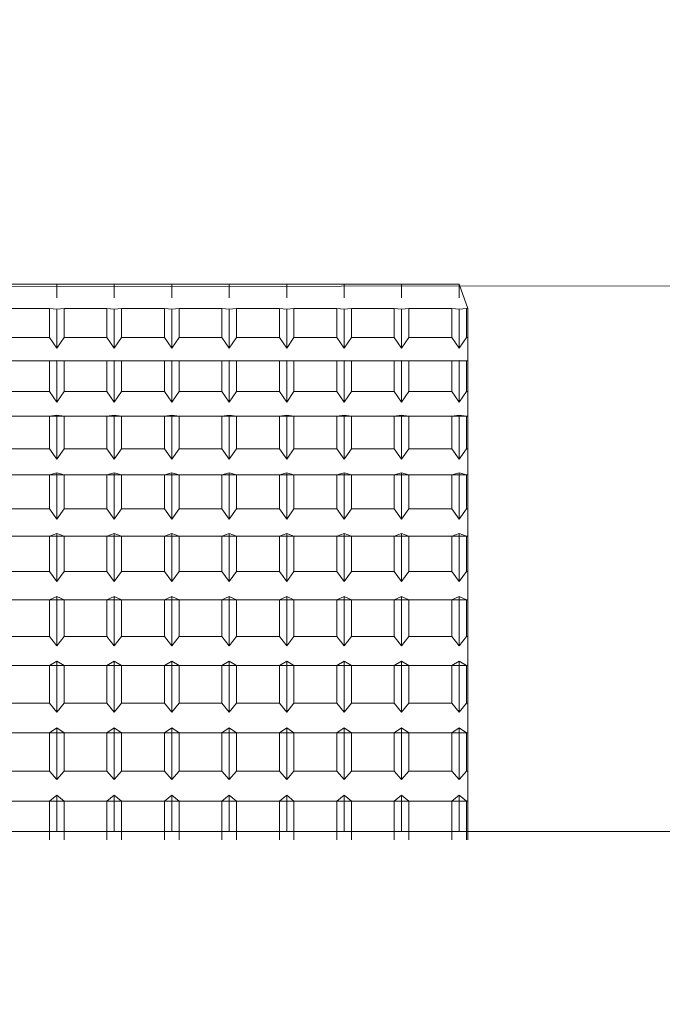
# Model space of a CAD drawing. Extents: x 17 to 152, y -6 to 86.
# Drawn here: x 90 to 90, y 51 to 51 of the extents above; entities that cross this region are included whole.
import ezdxf

# ---------------------------------------------------------------- set-up
doc = ezdxf.new("R2010")
doc.units = 0
doc.header["$LTSCALE"] = 10
doc.header["$MEASUREMENT"] = 0
doc.header["$PDMODE"] = 98
doc.layers.get('DEFPOINTS').update_dxf_attribs({"linetype": 'CONTINUOUS'})
doc.layers.add('DIM', color=1, linetype='CONTINUOUS')
doc.layers.add('RAIL_WD', color=10, linetype='CONTINUOUS')
doc.styles.get("Standard").update_dxf_attribs({"font": 'SIMPLEX.shx', "width": 0.85})
doc.dimstyles.get("Standard").update_dxf_attribs({"dimscale": 16, "dimtxt": 0.09375, "dimasz": 0.09375, "dimexe": 0.0625, "dimexo": 0.0625, "dimgap": 0.0625, "dimtad": 0, "dimtih": 1, "dimtoh": 1, "dimdec": 4, "dimzin": 4, "dimdsep": 46, "dimtxsty": 'STANDARD', "dimcen": 0.0625, "dimadec": 0, "dimazin": 0, "dimtfac": 1, "dimtdec": 4, "dimtofl": 0, "dimtmove": 0, "dimatfit": 3, "dimfxl": 1, "dimtolj": 1, "dimtzin": 0, "dimarcsym": 0})

# ---------------------------------------------------------------- blocks, each defined once
blk = doc.blocks.new('*D82')
at = {"layer": 'DEFPOINTS', "color": 0, "transparency": 16777216}
for p in [(50.04344, 78.07382), (50.04344, 48), (101.04344, 48)]:
    blk.add_point(p, dxfattribs=at)
at = {"layer": 'DIM', "color": 0, "lineweight": -2, "transparency": 16777216}
for p, q in [((50.04344, 48.75), (50.04344, 78.82382)), ((101.04344, 48.75), (101.04344, 78.82382)), ((52.19969, 78.07382), (67.73015, 78.07382)), ((98.88719, 78.07382), (83.35673, 78.07382))]:
    blk.add_line(p, q, dxfattribs=at)
at = {"layer": 'DIM', "color": 0, "transparency": 16777216}
for points in [[(52.19969, 78.43319), (52.19969, 77.71444), (50.04344, 78.07382)], [(98.88719, 78.43319), (98.88719, 77.71444), (101.04344, 78.07382)]]:
    blk.add_solid(points, dxfattribs=at)
at = {"layer": 'DIM', "color": 0, "transparency": 16777216, "insert": (75.54344, 78.07382), "char_height": 2.16, "attachment_point": 5}
blk.add_mtext('\\A1;(51") O.D.', dxfattribs=at)

msp = doc.modelspace()

# ---------------------------------------------------------------- linework, layer by layer
at = {"layer": 'RAIL_WD', "lineweight": 15}
for p, q in [((90.64344, 51.122), (89.28721, 51.12049)), ((89.51884, 51.122), (89.55134, 51.122)), ((89.55134, 51.122), (89.58384, 51.122)), ((89.55134, 51.11428), (89.55134, 51.122)), ((89.55134, 51.122), (89.55134, 51.11428)), ((89.55134, 51.122), (89.55134, 51.11428)), ((89.58384, 51.122), (89.61634, 51.122)), ((89.58384, 51.11428), (89.58384, 51.122)), ((89.58384, 51.122), (89.58384, 51.11428)), ((89.58384, 51.122), (89.58384, 51.11428)), ((89.61634, 51.122), (89.64884, 51.122)), ((89.61634, 51.11428), (89.61634, 51.122)), ((89.61634, 51.122), (89.61634, 51.11428)), ((89.61634, 51.122), (89.61634, 51.11428)), ((89.64884, 51.122), (89.68134, 51.122)), ((89.64884, 51.11428), (89.64884, 51.122)), ((89.64884, 51.122), (89.64884, 51.11428)), ((89.64884, 51.122), (89.64884, 51.11428)), ((89.68134, 51.122), (89.71384, 51.122)), ((89.68134, 51.122), (89.68134, 51.11428)), ((89.68134, 51.11428), (89.68134, 51.122)), ((89.68134, 51.122), (89.68134, 51.11428)), ((89.71384, 51.122), (89.74634, 51.122)), ((89.71384, 51.122), (89.71384, 51.11428)), ((89.71384, 51.11428), (89.71384, 51.122)), ((89.71384, 51.122), (89.71384, 51.11428)), ((89.74634, 51.122), (89.77884, 51.122)), ((89.74634, 51.11428), (89.74634, 51.122)), ((89.74634, 51.122), (89.74634, 51.11428)), ((89.74634, 51.122), (89.74634, 51.11428)), ((89.77884, 51.122), (89.77884, 51.11428)), ((89.77884, 51.11428), (89.77884, 51.122)), ((89.77884, 51.122), (89.77884, 51.11428)), ((89.78384, 51.10821), (89.77884, 51.122)), ((89.54721, 51.10821), (89.52297, 51.10821)), ((89.55134, 51.10781), (89.54721, 51.10821)), ((89.54721, 51.10821), (89.54721, 51.09195)), ((89.55547, 51.10821), (89.55134, 51.10781)), ((89.55134, 51.10781), (89.55134, 51.0858)), ((89.57971, 51.10821), (89.55547, 51.10821)), ((89.55547, 51.09195), (89.55547, 51.10821)), ((89.58384, 51.10781), (89.57971, 51.10821)), ((89.57971, 51.10821), (89.57971, 51.09195)), ((89.58797, 51.10821), (89.58384, 51.10781)), ((89.58384, 51.10781), (89.58384, 51.0858)), ((89.61221, 51.10821), (89.58797, 51.10821)), ((89.58797, 51.09195), (89.58797, 51.10821)), ((89.61634, 51.10781), (89.61221, 51.10821)), ((89.61221, 51.10821), (89.61221, 51.09195)), ((89.62047, 51.10821), (89.61634, 51.10781)), ((89.61634, 51.10781), (89.61634, 51.0858)), ((89.64471, 51.10821), (89.62047, 51.10821)), ((89.62047, 51.09195), (89.62047, 51.10821)), ((89.64884, 51.10781), (89.64471, 51.10821)), ((89.64471, 51.10821), (89.64471, 51.09195)), ((89.65297, 51.10821), (89.64884, 51.10781)), ((89.64884, 51.10781), (89.64884, 51.0858)), ((89.67721, 51.10821), (89.65297, 51.10821)), ((89.65297, 51.09195), (89.65297, 51.10821)), ((89.68134, 51.10781), (89.67721, 51.10821)), ((89.67721, 51.10821), (89.67721, 51.09195)), ((89.68547, 51.10821), (89.68134, 51.10781)), ((89.68134, 51.10781), (89.68134, 51.0858)), ((89.70971, 51.10821), (89.68547, 51.10821)), ((89.68547, 51.09195), (89.68547, 51.10821)), ((89.71384, 51.10781), (89.70971, 51.10821)), ((89.70971, 51.10821), (89.70971, 51.09195)), ((89.71797, 51.10821), (89.71384, 51.10781)), ((89.71384, 51.10781), (89.71384, 51.0858)), ((89.74221, 51.10821), (89.71797, 51.10821)), ((89.71797, 51.09195), (89.71797, 51.10821)), ((89.74634, 51.10781), (89.74221, 51.10821)), ((89.74221, 51.10821), (89.74221, 51.09195)), ((89.75047, 51.10821), (89.74634, 51.10781)), ((89.74634, 51.10781), (89.74634, 51.0858)), ((89.77471, 51.10821), (89.75047, 51.10821)), ((89.75047, 51.09195), (89.75047, 51.10821)), ((89.77884, 51.10781), (89.77471, 51.10821)), ((89.77471, 51.10821), (89.77471, 51.09195)), ((89.78297, 51.10821), (89.77884, 51.10781)), ((89.77884, 51.10781), (89.77884, 51.0858)), ((89.78384, 51.10821), (89.78297, 51.10821)), ((89.78297, 51.09195), (89.78297, 51.10821)), ((89.78384, 51.09195), (89.78384, 51.10821)), ((89.52297, 51.09195), (89.54721, 51.09195)), ((89.54721, 51.09195), (89.55134, 51.0858)), ((89.55134, 51.0858), (89.55547, 51.09195)), ((89.55547, 51.09195), (89.57971, 51.09195)), ((89.57971, 51.09195), (89.58384, 51.0858)), ((89.58384, 51.0858), (89.58797, 51.09195)), ((89.58797, 51.09195), (89.61221, 51.09195)), ((89.61221, 51.09195), (89.61634, 51.0858)), ((89.61634, 51.0858), (89.62047, 51.09195)), ((89.62047, 51.09195), (89.64471, 51.09195)), ((89.64471, 51.09195), (89.64884, 51.0858)), ((89.64884, 51.0858), (89.65297, 51.09195)), ((89.65297, 51.09195), (89.67721, 51.09195)), ((89.67721, 51.09195), (89.68134, 51.0858)), ((89.68134, 51.0858), (89.68547, 51.09195)), ((89.68547, 51.09195), (89.70971, 51.09195)), ((89.70971, 51.09195), (89.71384, 51.0858)), ((89.71384, 51.0858), (89.71797, 51.09195)), ((89.71797, 51.09195), (89.74221, 51.09195)), ((89.74221, 51.09195), (89.74634, 51.0858)), ((89.74634, 51.0858), (89.75047, 51.09195)), ((89.75047, 51.09195), (89.77471, 51.09195)), ((89.77471, 51.09195), (89.77884, 51.0858)), ((89.77884, 51.0858), (89.78297, 51.09195)), ((89.78297, 51.09195), (89.78384, 51.09195)), ((89.78384, 51.07876), (89.78384, 51.09195)), ((89.28384, 51.07876), (89.78384, 51.07876)), ((89.54721, 51.07876), (89.52297, 51.07876)), ((89.55134, 51.07886), (89.54721, 51.07876)), ((89.54721, 51.07876), (89.54721, 51.06139)), ((89.55547, 51.07876), (89.55134, 51.07886)), ((89.55134, 51.07886), (89.55134, 51.05534)), ((89.57971, 51.07876), (89.55547, 51.07876)), ((89.55547, 51.06139), (89.55547, 51.07876)), ((89.58384, 51.07886), (89.57971, 51.07876)), ((89.57971, 51.07876), (89.57971, 51.06139)), ((89.58797, 51.07876), (89.58384, 51.07886)), ((89.58384, 51.07886), (89.58384, 51.05534)), ((89.61221, 51.07876), (89.58797, 51.07876)), ((89.58797, 51.06139), (89.58797, 51.07876)), ((89.61634, 51.07886), (89.61221, 51.07876)), ((89.61221, 51.07876), (89.61221, 51.06139)), ((89.62047, 51.07876), (89.61634, 51.07886)), ((89.61634, 51.07886), (89.61634, 51.05534)), ((89.64471, 51.07876), (89.62047, 51.07876)), ((89.62047, 51.06139), (89.62047, 51.07876)), ((89.64884, 51.07886), (89.64471, 51.07876)), ((89.64471, 51.07876), (89.64471, 51.06139)), ((89.65297, 51.07876), (89.64884, 51.07886)), ((89.64884, 51.07886), (89.64884, 51.05534)), ((89.67721, 51.07876), (89.65297, 51.07876)), ((89.65297, 51.06139), (89.65297, 51.07876)), ((89.68134, 51.07886), (89.67721, 51.07876)), ((89.67721, 51.07876), (89.67721, 51.06139)), ((89.68547, 51.07876), (89.68134, 51.07886)), ((89.68134, 51.07886), (89.68134, 51.05534)), ((89.70971, 51.07876), (89.68547, 51.07876)), ((89.68547, 51.06139), (89.68547, 51.07876)), ((89.71384, 51.07886), (89.70971, 51.07876)), ((89.70971, 51.07876), (89.70971, 51.06139)), ((89.71797, 51.07876), (89.71384, 51.07886)), ((89.71384, 51.07886), (89.71384, 51.05534)), ((89.74221, 51.07876), (89.71797, 51.07876)), ((89.71797, 51.06139), (89.71797, 51.07876)), ((89.74634, 51.07886), (89.74221, 51.07876)), ((89.74221, 51.07876), (89.74221, 51.06139)), ((89.75047, 51.07876), (89.74634, 51.07886)), ((89.74634, 51.07886), (89.74634, 51.05534)), ((89.77471, 51.07876), (89.75047, 51.07876)), ((89.75047, 51.06139), (89.75047, 51.07876)), ((89.77884, 51.07886), (89.77471, 51.07876)), ((89.77471, 51.07876), (89.77471, 51.06139)), ((89.78297, 51.07876), (89.77884, 51.07886)), ((89.77884, 51.07886), (89.77884, 51.05534)), ((89.78384, 51.07876), (89.78297, 51.07876)), ((89.78297, 51.06139), (89.78297, 51.07876)), ((89.78384, 51.06139), (89.78384, 51.07876)), ((89.52297, 51.06139), (89.54721, 51.06139)), ((89.54721, 51.06139), (89.55134, 51.05534)), ((89.55134, 51.05534), (89.55547, 51.06139)), ((89.55547, 51.06139), (89.57971, 51.06139)), ((89.57971, 51.06139), (89.58384, 51.05534)), ((89.58384, 51.05534), (89.58797, 51.06139)), ((89.58797, 51.06139), (89.61221, 51.06139)), ((89.61221, 51.06139), (89.61634, 51.05534)), ((89.61634, 51.05534), (89.62047, 51.06139)), ((89.62047, 51.06139), (89.64471, 51.06139)), ((89.64471, 51.06139), (89.64884, 51.05534)), ((89.64884, 51.05534), (89.65297, 51.06139)), ((89.65297, 51.06139), (89.67721, 51.06139)), ((89.67721, 51.06139), (89.68134, 51.05534)), ((89.68134, 51.05534), (89.68547, 51.06139)), ((89.68547, 51.06139), (89.70971, 51.06139)), ((89.70971, 51.06139), (89.71384, 51.05534)), ((89.71384, 51.05534), (89.71797, 51.06139)), ((89.71797, 51.06139), (89.74221, 51.06139)), ((89.74221, 51.06139), (89.74634, 51.05534)), ((89.74634, 51.05534), (89.75047, 51.06139)), ((89.75047, 51.06139), (89.77471, 51.06139)), ((89.77471, 51.06139), (89.77884, 51.05534)), ((89.77884, 51.05534), (89.78297, 51.06139)), ((89.78297, 51.06139), (89.78384, 51.06139)), ((89.78384, 51.04737), (89.78384, 51.06139)), ((89.28384, 51.04737), (89.78384, 51.04737)), ((89.54721, 51.04737), (89.52297, 51.04737)), ((89.55134, 51.04795), (89.54721, 51.04737)), ((89.54721, 51.04737), (89.54721, 51.02899)), ((89.55547, 51.04737), (89.55134, 51.04795)), ((89.55134, 51.04795), (89.55134, 51.02307)), ((89.57971, 51.04737), (89.55547, 51.04737)), ((89.55547, 51.02899), (89.55547, 51.04737)), ((89.58384, 51.04795), (89.57971, 51.04737)), ((89.57971, 51.04737), (89.57971, 51.02899)), ((89.58797, 51.04737), (89.58384, 51.04795)), ((89.58384, 51.04795), (89.58384, 51.02307)), ((89.61221, 51.04737), (89.58797, 51.04737)), ((89.58797, 51.02899), (89.58797, 51.04737)), ((89.61634, 51.04795), (89.61221, 51.04737)), ((89.61221, 51.04737), (89.61221, 51.02899)), ((89.62047, 51.04737), (89.61634, 51.04795)), ((89.61634, 51.04795), (89.61634, 51.02307)), ((89.64471, 51.04737), (89.62047, 51.04737)), ((89.62047, 51.02899), (89.62047, 51.04737)), ((89.64884, 51.04795), (89.64471, 51.04737)), ((89.64471, 51.04737), (89.64471, 51.02899)), ((89.65297, 51.04737), (89.64884, 51.04795)), ((89.64884, 51.04795), (89.64884, 51.02307)), ((89.67721, 51.04737), (89.65297, 51.04737)), ((89.65297, 51.02899), (89.65297, 51.04737)), ((89.68134, 51.04795), (89.67721, 51.04737)), ((89.67721, 51.04737), (89.67721, 51.02899)), ((89.68547, 51.04737), (89.68134, 51.04795)), ((89.68134, 51.04795), (89.68134, 51.02307)), ((89.70971, 51.04737), (89.68547, 51.04737)), ((89.68547, 51.02899), (89.68547, 51.04737)), ((89.71384, 51.04795), (89.70971, 51.04737)), ((89.70971, 51.04737), (89.70971, 51.02899)), ((89.71797, 51.04737), (89.71384, 51.04795)), ((89.71384, 51.04795), (89.71384, 51.02307)), ((89.74221, 51.04737), (89.71797, 51.04737)), ((89.71797, 51.02899), (89.71797, 51.04737)), ((89.74634, 51.04795), (89.74221, 51.04737)), ((89.74221, 51.04737), (89.74221, 51.02899)), ((89.75047, 51.04737), (89.74634, 51.04795)), ((89.74634, 51.04795), (89.74634, 51.02307)), ((89.77471, 51.04737), (89.75047, 51.04737)), ((89.75047, 51.02899), (89.75047, 51.04737)), ((89.77884, 51.04795), (89.77471, 51.04737)), ((89.77471, 51.04737), (89.77471, 51.02899)), ((89.78297, 51.04737), (89.77884, 51.04795)), ((89.77884, 51.04795), (89.77884, 51.02307)), ((89.78384, 51.04737), (89.78297, 51.04737)), ((89.78297, 51.02899), (89.78297, 51.04737)), ((89.78384, 51.02899), (89.78384, 51.04737)), ((89.52297, 51.02899), (89.54721, 51.02899)), ((89.54721, 51.02899), (89.55134, 51.02307)), ((89.55134, 51.02307), (89.55547, 51.02899)), ((89.55547, 51.02899), (89.57971, 51.02899)), ((89.57971, 51.02899), (89.58384, 51.02307)), ((89.58384, 51.02307), (89.58797, 51.02899)), ((89.58797, 51.02899), (89.61221, 51.02899)), ((89.61221, 51.02899), (89.61634, 51.02307)), ((89.61634, 51.02307), (89.62047, 51.02899)), ((89.62047, 51.02899), (89.64471, 51.02899)), ((89.64471, 51.02899), (89.64884, 51.02307)), ((89.64884, 51.02307), (89.65297, 51.02899)), ((89.65297, 51.02899), (89.67721, 51.02899)), ((89.67721, 51.02899), (89.68134, 51.02307)), ((89.68134, 51.02307), (89.68547, 51.02899)), ((89.68547, 51.02899), (89.70971, 51.02899)), ((89.70971, 51.02899), (89.71384, 51.02307)), ((89.71384, 51.02307), (89.71797, 51.02899)), ((89.71797, 51.02899), (89.74221, 51.02899)), ((89.74221, 51.02899), (89.74634, 51.02307)), ((89.74634, 51.02307), (89.75047, 51.02899)), ((89.75047, 51.02899), (89.77471, 51.02899)), ((89.77471, 51.02899), (89.77884, 51.02307)), ((89.77884, 51.02307), (89.78297, 51.02899)), ((89.78297, 51.02899), (89.78384, 51.02899)), ((89.78384, 51.01422), (89.78384, 51.02899)), ((89.28384, 51.01422), (89.78384, 51.01422)), ((89.54721, 51.01422), (89.52297, 51.01422)), ((89.55134, 51.01529), (89.54721, 51.01422)), ((89.54721, 51.01422), (89.54721, 50.99495)), ((89.55547, 51.01422), (89.55134, 51.01529)), ((89.55134, 51.01529), (89.55134, 50.98919)), ((89.55547, 50.99495), (89.55547, 51.01422)), ((89.57971, 51.01422), (89.55547, 51.01422)), ((89.58384, 51.01529), (89.57971, 51.01422)), ((89.57971, 51.01422), (89.57971, 50.99495)), ((89.58797, 51.01422), (89.58384, 51.01529)), ((89.58384, 51.01529), (89.58384, 50.98919)), ((89.61221, 51.01422), (89.58797, 51.01422)), ((89.58797, 50.99495), (89.58797, 51.01422)), ((89.61634, 51.01529), (89.61221, 51.01422)), ((89.61221, 51.01422), (89.61221, 50.99495)), ((89.62047, 51.01422), (89.61634, 51.01529)), ((89.61634, 51.01529), (89.61634, 50.98919)), ((89.62047, 50.99495), (89.62047, 51.01422)), ((89.64471, 51.01422), (89.62047, 51.01422)), ((89.64884, 51.01529), (89.64471, 51.01422)), ((89.64471, 51.01422), (89.64471, 50.99495)), ((89.65297, 51.01422), (89.64884, 51.01529)), ((89.64884, 51.01529), (89.64884, 50.98919)), ((89.67721, 51.01422), (89.65297, 51.01422)), ((89.65297, 50.99495), (89.65297, 51.01422)), ((89.68134, 51.01529), (89.67721, 51.01422)), ((89.67721, 51.01422), (89.67721, 50.99495)), ((89.68547, 51.01422), (89.68134, 51.01529)), ((89.68134, 51.01529), (89.68134, 50.98919)), ((89.68547, 50.99495), (89.68547, 51.01422)), ((89.70971, 51.01422), (89.68547, 51.01422)), ((89.71384, 51.01529), (89.70971, 51.01422)), ((89.70971, 51.01422), (89.70971, 50.99495)), ((89.71797, 51.01422), (89.71384, 51.01529)), ((89.71384, 51.01529), (89.71384, 50.98919)), ((89.74221, 51.01422), (89.71797, 51.01422)), ((89.71797, 50.99495), (89.71797, 51.01422)), ((89.74634, 51.01529), (89.74221, 51.01422)), ((89.74221, 51.01422), (89.74221, 50.99495)), ((89.75047, 51.01422), (89.74634, 51.01529)), ((89.74634, 51.01529), (89.74634, 50.98919)), ((89.75047, 50.99495), (89.75047, 51.01422)), ((89.77471, 51.01422), (89.75047, 51.01422)), ((89.77884, 51.01529), (89.77471, 51.01422)), ((89.77471, 51.01422), (89.77471, 50.99495)), ((89.78297, 51.01422), (89.77884, 51.01529)), ((89.77884, 51.01529), (89.77884, 50.98919)), ((89.78384, 51.01422), (89.78297, 51.01422)), ((89.78297, 50.99495), (89.78297, 51.01422)), ((89.78384, 50.99495), (89.78384, 51.01422)), ((89.52297, 50.99495), (89.54721, 50.99495)), ((89.54721, 50.99495), (89.55134, 50.98919)), ((89.55134, 50.98919), (89.55547, 50.99495)), ((89.55547, 50.99495), (89.57971, 50.99495)), ((89.57971, 50.99495), (89.58384, 50.98919)), ((89.58384, 50.98919), (89.58797, 50.99495)), ((89.58797, 50.99495), (89.61221, 50.99495)), ((89.61221, 50.99495), (89.61634, 50.98919)), ((89.61634, 50.98919), (89.62047, 50.99495)), ((89.62047, 50.99495), (89.64471, 50.99495)), ((89.64471, 50.99495), (89.64884, 50.98919)), ((89.64884, 50.98919), (89.65297, 50.99495)), ((89.65297, 50.99495), (89.67721, 50.99495)), ((89.67721, 50.99495), (89.68134, 50.98919)), ((89.68134, 50.98919), (89.68547, 50.99495)), ((89.68547, 50.99495), (89.70971, 50.99495)), ((89.70971, 50.99495), (89.71384, 50.98919)), ((89.71384, 50.98919), (89.71797, 50.99495)), ((89.71797, 50.99495), (89.74221, 50.99495)), ((89.74221, 50.99495), (89.74634, 50.98919)), ((89.74634, 50.98919), (89.75047, 50.99495)), ((89.75047, 50.99495), (89.77471, 50.99495)), ((89.77471, 50.99495), (89.77884, 50.98919)), ((89.77884, 50.98919), (89.78297, 50.99495)), ((89.78297, 50.99495), (89.78384, 50.99495)), ((89.78384, 50.97953), (89.78384, 50.99495)), ((89.28384, 50.97953), (89.78384, 50.97953)), ((89.54721, 50.97953), (89.52297, 50.97953)), ((89.55134, 50.98107), (89.54721, 50.97953)), ((89.54721, 50.97953), (89.54721, 50.95948)), ((89.55547, 50.97953), (89.55134, 50.98107)), ((89.55134, 50.98107), (89.55134, 50.95393)), ((89.57971, 50.97953), (89.55547, 50.97953)), ((89.55547, 50.95948), (89.55547, 50.97953)), ((89.58384, 50.98107), (89.57971, 50.97953)), ((89.57971, 50.97953), (89.57971, 50.95948)), ((89.58797, 50.97953), (89.58384, 50.98107)), ((89.58384, 50.98107), (89.58384, 50.95393)), ((89.61221, 50.97953), (89.58797, 50.97953)), ((89.58797, 50.95948), (89.58797, 50.97953)), ((89.61634, 50.98107), (89.61221, 50.97953)), ((89.61221, 50.97953), (89.61221, 50.95948)), ((89.62047, 50.97953), (89.61634, 50.98107)), ((89.61634, 50.98107), (89.61634, 50.95393)), ((89.64471, 50.97953), (89.62047, 50.97953)), ((89.62047, 50.95948), (89.62047, 50.97953)), ((89.64884, 50.98107), (89.64471, 50.97953)), ((89.64471, 50.97953), (89.64471, 50.95948)), ((89.65297, 50.97953), (89.64884, 50.98107)), ((89.64884, 50.98107), (89.64884, 50.95393)), ((89.67721, 50.97953), (89.65297, 50.97953)), ((89.65297, 50.95948), (89.65297, 50.97953)), ((89.68134, 50.98107), (89.67721, 50.97953)), ((89.67721, 50.97953), (89.67721, 50.95948)), ((89.68547, 50.97953), (89.68134, 50.98107)), ((89.68134, 50.98107), (89.68134, 50.95393)), ((89.70971, 50.97953), (89.68547, 50.97953)), ((89.68547, 50.95948), (89.68547, 50.97953)), ((89.71384, 50.98107), (89.70971, 50.97953)), ((89.70971, 50.97953), (89.70971, 50.95948)), ((89.71797, 50.97953), (89.71384, 50.98107)), ((89.71384, 50.98107), (89.71384, 50.95393)), ((89.71797, 50.95948), (89.71797, 50.97953)), ((89.74221, 50.97953), (89.71797, 50.97953)), ((89.74634, 50.98107), (89.74221, 50.97953)), ((89.74221, 50.97953), (89.74221, 50.95948)), ((89.75047, 50.97953), (89.74634, 50.98107)), ((89.74634, 50.98107), (89.74634, 50.95393)), ((89.77471, 50.97953), (89.75047, 50.97953)), ((89.75047, 50.95948), (89.75047, 50.97953)), ((89.77884, 50.98107), (89.77471, 50.97953)), ((89.77471, 50.97953), (89.77471, 50.95948)), ((89.78297, 50.97953), (89.77884, 50.98107)), ((89.77884, 50.98107), (89.77884, 50.95393)), ((89.78297, 50.95948), (89.78297, 50.97953)), ((89.78384, 50.97953), (89.78297, 50.97953)), ((89.78384, 50.95948), (89.78384, 50.97953)), ((89.52297, 50.95948), (89.54721, 50.95948)), ((89.54721, 50.95948), (89.55134, 50.95393)), ((89.55134, 50.95393), (89.55547, 50.95948)), ((89.55547, 50.95948), (89.57971, 50.95948)), ((89.57971, 50.95948), (89.58384, 50.95393)), ((89.58384, 50.95393), (89.58797, 50.95948)), ((89.58797, 50.95948), (89.61221, 50.95948)), ((89.61221, 50.95948), (89.61634, 50.95393)), ((89.61634, 50.95393), (89.62047, 50.95948)), ((89.62047, 50.95948), (89.64471, 50.95948)), ((89.64471, 50.95948), (89.64884, 50.95393)), ((89.64884, 50.95393), (89.65297, 50.95948)), ((89.65297, 50.95948), (89.67721, 50.95948)), ((89.67721, 50.95948), (89.68134, 50.95393)), ((89.68134, 50.95393), (89.68547, 50.95948)), ((89.68547, 50.95948), (89.70971, 50.95948)), ((89.70971, 50.95948), (89.71384, 50.95393)), ((89.71384, 50.95393), (89.71797, 50.95948)), ((89.71797, 50.95948), (89.74221, 50.95948)), ((89.74221, 50.95948), (89.74634, 50.95393)), ((89.74634, 50.95393), (89.75047, 50.95948)), ((89.75047, 50.95948), (89.77471, 50.95948)), ((89.77471, 50.95948), (89.77884, 50.95393)), ((89.77884, 50.95393), (89.78297, 50.95948)), ((89.78297, 50.95948), (89.78384, 50.95948)), ((89.78384, 50.9435), (89.78384, 50.95948)), ((89.28384, 50.9435), (89.78384, 50.9435)), ((89.54721, 50.9435), (89.52297, 50.9435)), ((89.55134, 50.94551), (89.54721, 50.9435)), ((89.54721, 50.9435), (89.54721, 50.9228)), ((89.55134, 50.94551), (89.55134, 50.91749)), ((89.55547, 50.9435), (89.55134, 50.94551)), ((89.57971, 50.9435), (89.55547, 50.9435)), ((89.55547, 50.9228), (89.55547, 50.9435)), ((89.58384, 50.94551), (89.57971, 50.9435)), ((89.57971, 50.9435), (89.57971, 50.9228)), ((89.58384, 50.94551), (89.58384, 50.91749)), ((89.58797, 50.9435), (89.58384, 50.94551)), ((89.61221, 50.9435), (89.58797, 50.9435)), ((89.58797, 50.9228), (89.58797, 50.9435)), ((89.61634, 50.94551), (89.61221, 50.9435)), ((89.61221, 50.9435), (89.61221, 50.9228)), ((89.61634, 50.94551), (89.61634, 50.91749)), ((89.62047, 50.9435), (89.61634, 50.94551)), ((89.64471, 50.9435), (89.62047, 50.9435)), ((89.62047, 50.9228), (89.62047, 50.9435)), ((89.64884, 50.94551), (89.64471, 50.9435)), ((89.64471, 50.9435), (89.64471, 50.9228)), ((89.64884, 50.94551), (89.64884, 50.91749)), ((89.65297, 50.9435), (89.64884, 50.94551)), ((89.67721, 50.9435), (89.65297, 50.9435)), ((89.65297, 50.9228), (89.65297, 50.9435)), ((89.68134, 50.94551), (89.67721, 50.9435)), ((89.67721, 50.9435), (89.67721, 50.9228)), ((89.68134, 50.94551), (89.68134, 50.91749)), ((89.68547, 50.9435), (89.68134, 50.94551)), ((89.70971, 50.9435), (89.68547, 50.9435)), ((89.68547, 50.9228), (89.68547, 50.9435)), ((89.71384, 50.94551), (89.70971, 50.9435)), ((89.70971, 50.9435), (89.70971, 50.9228)), ((89.71384, 50.94551), (89.71384, 50.91749)), ((89.71797, 50.9435), (89.71384, 50.94551)), ((89.74221, 50.9435), (89.71797, 50.9435)), ((89.71797, 50.9228), (89.71797, 50.9435)), ((89.74634, 50.94551), (89.74221, 50.9435)), ((89.74221, 50.9435), (89.74221, 50.9228)), ((89.74634, 50.94551), (89.74634, 50.91749)), ((89.75047, 50.9435), (89.74634, 50.94551)), ((89.77471, 50.9435), (89.75047, 50.9435)), ((89.75047, 50.9228), (89.75047, 50.9435)), ((89.77884, 50.94551), (89.77471, 50.9435)), ((89.77471, 50.9435), (89.77471, 50.9228)), ((89.77884, 50.94551), (89.77884, 50.91749)), ((89.78297, 50.9435), (89.77884, 50.94551)), ((89.78384, 50.9435), (89.78297, 50.9435)), ((89.78297, 50.9228), (89.78297, 50.9435)), ((89.78384, 50.9228), (89.78384, 50.9435)), ((89.52297, 50.9228), (89.54721, 50.9228)), ((89.54721, 50.9228), (89.55134, 50.91749)), ((89.55134, 50.91749), (89.55547, 50.9228)), ((89.55547, 50.9228), (89.57971, 50.9228)), ((89.57971, 50.9228), (89.58384, 50.91749)), ((89.58384, 50.91749), (89.58797, 50.9228)), ((89.58797, 50.9228), (89.61221, 50.9228)), ((89.61221, 50.9228), (89.61634, 50.91749)), ((89.61634, 50.91749), (89.62047, 50.9228)), ((89.62047, 50.9228), (89.64471, 50.9228)), ((89.64471, 50.9228), (89.64884, 50.91749)), ((89.64884, 50.91749), (89.65297, 50.9228)), ((89.65297, 50.9228), (89.67721, 50.9228)), ((89.67721, 50.9228), (89.68134, 50.91749)), ((89.68134, 50.91749), (89.68547, 50.9228)), ((89.68547, 50.9228), (89.70971, 50.9228)), ((89.70971, 50.9228), (89.71384, 50.91749)), ((89.71384, 50.91749), (89.71797, 50.9228)), ((89.71797, 50.9228), (89.74221, 50.9228)), ((89.74221, 50.9228), (89.74634, 50.91749)), ((89.74634, 50.91749), (89.75047, 50.9228)), ((89.75047, 50.9228), (89.77471, 50.9228)), ((89.77471, 50.9228), (89.77884, 50.91749)), ((89.77884, 50.91749), (89.78297, 50.9228)), ((89.78297, 50.9228), (89.78384, 50.9228)), ((89.78384, 50.90636), (89.78384, 50.9228)), ((89.28384, 50.90636), (89.78384, 50.90636)), ((89.54721, 50.90636), (89.52297, 50.90636)), ((89.55134, 50.90882), (89.54721, 50.90636)), ((89.54721, 50.90636), (89.54721, 50.88514)), ((89.55547, 50.90636), (89.55134, 50.90882)), ((89.55134, 50.90882), (89.55134, 50.88009)), ((89.57971, 50.90636), (89.55547, 50.90636)), ((89.55547, 50.88514), (89.55547, 50.90636)), ((89.58384, 50.90882), (89.57971, 50.90636)), ((89.57971, 50.90636), (89.57971, 50.88514)), ((89.58797, 50.90636), (89.58384, 50.90882)), ((89.58384, 50.90882), (89.58384, 50.88009)), ((89.61221, 50.90636), (89.58797, 50.90636)), ((89.58797, 50.88514), (89.58797, 50.90636)), ((89.61634, 50.90882), (89.61221, 50.90636)), ((89.61221, 50.90636), (89.61221, 50.88514)), ((89.62047, 50.90636), (89.61634, 50.90882)), ((89.61634, 50.90882), (89.61634, 50.88009)), ((89.64471, 50.90636), (89.62047, 50.90636)), ((89.62047, 50.88514), (89.62047, 50.90636)), ((89.64884, 50.90882), (89.64471, 50.90636)), ((89.64471, 50.90636), (89.64471, 50.88514)), ((89.65297, 50.90636), (89.64884, 50.90882)), ((89.64884, 50.90882), (89.64884, 50.88009)), ((89.67721, 50.90636), (89.65297, 50.90636)), ((89.65297, 50.88514), (89.65297, 50.90636)), ((89.68134, 50.90882), (89.67721, 50.90636)), ((89.67721, 50.90636), (89.67721, 50.88514)), ((89.68547, 50.90636), (89.68134, 50.90882)), ((89.68134, 50.90882), (89.68134, 50.88009)), ((89.70971, 50.90636), (89.68547, 50.90636)), ((89.68547, 50.88514), (89.68547, 50.90636)), ((89.71384, 50.90882), (89.70971, 50.90636)), ((89.70971, 50.90636), (89.70971, 50.88514)), ((89.71797, 50.90636), (89.71384, 50.90882)), ((89.71384, 50.90882), (89.71384, 50.88009)), ((89.74221, 50.90636), (89.71797, 50.90636)), ((89.71797, 50.88514), (89.71797, 50.90636)), ((89.74634, 50.90882), (89.74221, 50.90636)), ((89.74221, 50.90636), (89.74221, 50.88514)), ((89.75047, 50.90636), (89.74634, 50.90882)), ((89.74634, 50.90882), (89.74634, 50.88009)), ((89.77471, 50.90636), (89.75047, 50.90636)), ((89.75047, 50.88514), (89.75047, 50.90636)), ((89.77884, 50.90882), (89.77471, 50.90636)), ((89.77471, 50.90636), (89.77471, 50.88514)), ((89.78297, 50.90636), (89.77884, 50.90882)), ((89.77884, 50.90882), (89.77884, 50.88009)), ((89.78384, 50.90636), (89.78297, 50.90636)), ((89.78297, 50.88514), (89.78297, 50.90636)), ((89.78384, 50.88514), (89.78384, 50.90636)), ((89.52297, 50.88514), (89.54721, 50.88514)), ((89.54721, 50.88514), (89.55134, 50.88009)), ((89.55134, 50.88009), (89.55547, 50.88514)), ((89.55547, 50.88514), (89.57971, 50.88514)), ((89.57971, 50.88514), (89.58384, 50.88009)), ((89.58384, 50.88009), (89.58797, 50.88514)), ((89.58797, 50.88514), (89.61221, 50.88514)), ((89.61221, 50.88514), (89.61634, 50.88009)), ((89.61634, 50.88009), (89.62047, 50.88514)), ((89.62047, 50.88514), (89.64471, 50.88514)), ((89.64471, 50.88514), (89.64884, 50.88009)), ((89.64884, 50.88009), (89.65297, 50.88514)), ((89.65297, 50.88514), (89.67721, 50.88514)), ((89.67721, 50.88514), (89.68134, 50.88009)), ((89.68134, 50.88009), (89.68547, 50.88514)), ((89.68547, 50.88514), (89.70971, 50.88514)), ((89.70971, 50.88514), (89.71384, 50.88009)), ((89.71384, 50.88009), (89.71797, 50.88514)), ((89.71797, 50.88514), (89.74221, 50.88514)), ((89.74221, 50.88514), (89.74634, 50.88009)), ((89.74634, 50.88009), (89.75047, 50.88514)), ((89.75047, 50.88514), (89.77471, 50.88514)), ((89.77471, 50.88514), (89.77884, 50.88009)), ((89.77884, 50.88009), (89.78297, 50.88514)), ((89.78297, 50.88514), (89.78384, 50.88514)), ((89.78384, 50.86833), (89.78384, 50.88514)), ((89.55134, 50.87124), (89.54721, 50.86833)), ((89.55547, 50.86833), (89.55134, 50.87124)), ((89.55134, 50.87124), (89.55134, 50.84197)), ((89.58384, 50.87124), (89.57971, 50.86833)), ((89.58797, 50.86833), (89.58384, 50.87124)), ((89.58384, 50.87124), (89.58384, 50.84197)), ((89.61634, 50.87124), (89.61221, 50.86833)), ((89.62047, 50.86833), (89.61634, 50.87124)), ((89.61634, 50.87124), (89.61634, 50.84197)), ((89.64884, 50.87124), (89.64471, 50.86833)), ((89.65297, 50.86833), (89.64884, 50.87124)), ((89.64884, 50.87124), (89.64884, 50.84197)), ((89.68134, 50.87124), (89.67721, 50.86833)), ((89.68547, 50.86833), (89.68134, 50.87124)), ((89.68134, 50.87124), (89.68134, 50.84197)), ((89.71384, 50.87124), (89.70971, 50.86833)), ((89.71797, 50.86833), (89.71384, 50.87124)), ((89.71384, 50.87124), (89.71384, 50.84197)), ((89.74634, 50.87124), (89.74221, 50.86833)), ((89.75047, 50.86833), (89.74634, 50.87124)), ((89.74634, 50.87124), (89.74634, 50.84197)), ((89.77884, 50.87124), (89.77471, 50.86833)), ((89.78297, 50.86833), (89.77884, 50.87124)), ((89.77884, 50.87124), (89.77884, 50.84197)), ((89.28384, 50.86833), (89.78384, 50.86833)), ((89.54721, 50.86833), (89.52297, 50.86833)), ((89.54721, 50.86833), (89.54721, 50.84672)), ((89.57971, 50.86833), (89.55547, 50.86833)), ((89.55547, 50.84672), (89.55547, 50.86833)), ((89.57971, 50.86833), (89.57971, 50.84672)), ((89.61221, 50.86833), (89.58797, 50.86833)), ((89.58797, 50.84672), (89.58797, 50.86833)), ((89.61221, 50.86833), (89.61221, 50.84672)), ((89.64471, 50.86833), (89.62047, 50.86833)), ((89.62047, 50.84672), (89.62047, 50.86833)), ((89.64471, 50.86833), (89.64471, 50.84672)), ((89.67721, 50.86833), (89.65297, 50.86833)), ((89.65297, 50.84672), (89.65297, 50.86833)), ((89.67721, 50.86833), (89.67721, 50.84672)), ((89.70971, 50.86833), (89.68547, 50.86833)), ((89.68547, 50.84672), (89.68547, 50.86833)), ((89.70971, 50.86833), (89.70971, 50.84672)), ((89.74221, 50.86833), (89.71797, 50.86833)), ((89.71797, 50.84672), (89.71797, 50.86833)), ((89.74221, 50.86833), (89.74221, 50.84672)), ((89.77471, 50.86833), (89.75047, 50.86833)), ((89.75047, 50.84672), (89.75047, 50.86833)), ((89.77471, 50.86833), (89.77471, 50.84672)), ((89.78384, 50.86833), (89.78297, 50.86833)), ((89.78297, 50.84672), (89.78297, 50.86833)), ((89.78384, 50.84672), (89.78384, 50.86833)), ((89.52297, 50.84672), (89.54721, 50.84672)), ((89.54721, 50.84672), (89.55134, 50.84197)), ((89.55134, 50.84197), (89.55547, 50.84672)), ((89.55547, 50.84672), (89.57971, 50.84672)), ((89.57971, 50.84672), (89.58384, 50.84197)), ((89.58384, 50.84197), (89.58797, 50.84672)), ((89.58797, 50.84672), (89.61221, 50.84672)), ((89.61221, 50.84672), (89.61634, 50.84197)), ((89.61634, 50.84197), (89.62047, 50.84672)), ((89.62047, 50.84672), (89.64471, 50.84672)), ((89.64471, 50.84672), (89.64884, 50.84197)), ((89.64884, 50.84197), (89.65297, 50.84672)), ((89.65297, 50.84672), (89.67721, 50.84672)), ((89.67721, 50.84672), (89.68134, 50.84197)), ((89.68134, 50.84197), (89.68547, 50.84672)), ((89.68547, 50.84672), (89.70971, 50.84672)), ((89.70971, 50.84672), (89.71384, 50.84197)), ((89.71384, 50.84197), (89.71797, 50.84672)), ((89.71797, 50.84672), (89.74221, 50.84672)), ((89.74221, 50.84672), (89.74634, 50.84197)), ((89.74634, 50.84197), (89.75047, 50.84672)), ((89.75047, 50.84672), (89.77471, 50.84672)), ((89.77471, 50.84672), (89.77884, 50.84197)), ((89.77884, 50.84197), (89.78297, 50.84672)), ((89.78297, 50.84672), (89.78384, 50.84672)), ((89.78384, 50.82966), (89.78384, 50.84672)), ((89.55134, 50.83299), (89.54721, 50.82966)), ((89.55547, 50.82966), (89.55134, 50.83299)), ((89.55134, 50.83299), (89.55134, 50.8125)), ((89.58384, 50.83299), (89.57971, 50.82966)), ((89.58797, 50.82966), (89.58384, 50.83299)), ((89.58384, 50.83299), (89.58384, 50.8125)), ((89.61634, 50.83299), (89.61221, 50.82966)), ((89.62047, 50.82966), (89.61634, 50.83299)), ((89.61634, 50.83299), (89.61634, 50.8125)), ((89.64884, 50.83299), (89.64471, 50.82966)), ((89.65297, 50.82966), (89.64884, 50.83299)), ((89.64884, 50.83299), (89.64884, 50.8125)), ((89.68134, 50.83299), (89.67721, 50.82966)), ((89.68547, 50.82966), (89.68134, 50.83299)), ((89.68134, 50.83299), (89.68134, 50.8125)), ((89.71384, 50.83299), (89.70971, 50.82966)), ((89.71797, 50.82966), (89.71384, 50.83299)), ((89.71384, 50.83299), (89.71384, 50.8125)), ((89.74634, 50.83299), (89.74221, 50.82966)), ((89.75047, 50.82966), (89.74634, 50.83299)), ((89.74634, 50.83299), (89.74634, 50.8125)), ((89.77884, 50.83299), (89.77471, 50.82966)), ((89.78297, 50.82966), (89.77884, 50.83299)), ((89.77884, 50.83299), (89.77884, 50.8125)), ((89.28384, 50.82966), (89.78384, 50.82966)), ((89.54721, 50.82966), (89.52297, 50.82966)), ((89.54721, 50.82966), (89.54721, 50.80778)), ((89.57971, 50.82966), (89.55547, 50.82966)), ((89.55547, 50.80778), (89.55547, 50.82966)), ((89.57971, 50.82966), (89.57971, 50.80778)), ((89.61221, 50.82966), (89.58797, 50.82966)), ((89.58797, 50.80778), (89.58797, 50.82966)), ((89.61221, 50.82966), (89.61221, 50.80778)), ((89.64471, 50.82966), (89.62047, 50.82966)), ((89.62047, 50.80778), (89.62047, 50.82966)), ((89.64471, 50.82966), (89.64471, 50.80778)), ((89.67721, 50.82966), (89.65297, 50.82966)), ((89.65297, 50.80778), (89.65297, 50.82966)), ((89.67721, 50.82966), (89.67721, 50.80778)), ((89.70971, 50.82966), (89.68547, 50.82966)), ((89.68547, 50.80778), (89.68547, 50.82966)), ((89.70971, 50.82966), (89.70971, 50.80778)), ((89.74221, 50.82966), (89.71797, 50.82966)), ((89.71797, 50.80778), (89.71797, 50.82966)), ((89.74221, 50.82966), (89.74221, 50.80778)), ((89.77471, 50.82966), (89.75047, 50.82966)), ((89.75047, 50.80778), (89.75047, 50.82966)), ((89.77471, 50.82966), (89.77471, 50.80778)), ((89.78384, 50.82966), (89.78297, 50.82966)), ((89.78297, 50.80778), (89.78297, 50.82966)), ((89.78384, 50.80778), (89.78384, 50.82966)), ((90.65498, 50.8125), (88.90498, 50.8125))]:
    msp.add_line(p, q, dxfattribs=at)

# ---------------------------------------------------------------- dimensions: what is measured, and where the dimension line sits
at = {"layer": 'DIM'}
dim = msp.add_linear_dim(base=(50.04344, 78.07382), p1=(101.04344, 48), p2=(50.04344, 48), text='(<>) O.D.', dimstyle='STANDARD', override={"dimscale": 12, "dimtxt": 0.18, "dimasz": 0.179688, "dimgap": 0.09375, "dimlunit": 5, "dimpost": '"', "dimfrac": 2}, dxfattribs=at)
dim.commit()
dim.dimension.update_dxf_attribs({"geometry": '*D82', "text_midpoint": (75.54344, 78.07382), "dimtype": 160})

doc.saveas('drawing.dxf')
